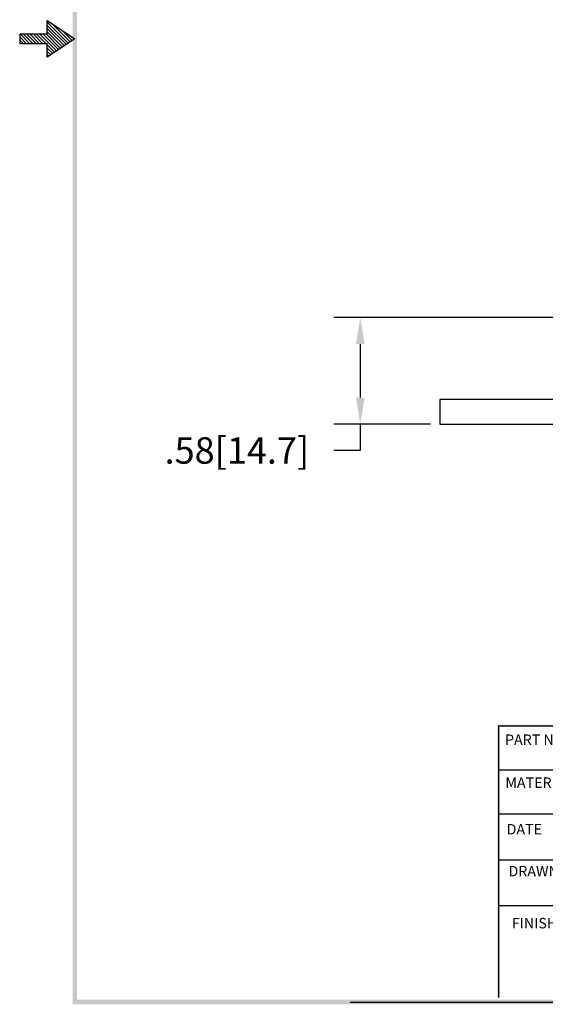
# Model space of a CAD drawing. Extents: x 1 to 9.3, y -1.9 to 8.9.
# Drawn here: x 1 to 3.8, y -1.8 to 3.6 of the extents above; entities that cross this region are included whole.
import ezdxf

# ---------------------------------------------------------------- set-up
doc = ezdxf.new("R2010")
doc.units = 0
doc.header["$LTSCALE"] = 0.4
doc.header["$MEASUREMENT"] = 0
doc.layers.get('0').update_dxf_attribs({"linetype": 'CONTINUOUS'})
doc.layers.get('DEFPOINTS').update_dxf_attribs({"linetype": 'CONTINUOUS'})
doc.layers.add('DIM', color=1, linetype='CONTINUOUS')
doc.layers.add('OBJ', color=3, linetype='CONTINUOUS')
doc.styles.add('BAVWM$0$STANDARD', font='txt')
doc.dimstyles.get("Standard").update_dxf_attribs({"dimtxt": 0.18, "dimasz": 0.18, "dimexe": 0.18, "dimexo": 0.0625, "dimgap": 0.09, "dimtad": 0, "dimtih": 1, "dimtoh": 1, "dimdec": 4, "dimzin": 0, "dimdsep": 46, "dimtxsty": 'STANDARD', "dimcen": 0.09, "dimadec": 0, "dimazin": 0, "dimtfac": 1, "dimtdec": 4, "dimtofl": 0, "dimtmove": 0, "dimatfit": 3, "dimfxl": 1, "dimtolj": 1, "dimtzin": 0, "dimarcsym": 0})

# ---------------------------------------------------------------- blocks, each defined once
blk = doc.blocks.new('BAVWM')
at = {"color": 7}
for p, q in [((1.4799, 5.9154), (1.4799, 5.9904)), ((1.4799, 5.9904), (1.6299, 5.8904)), ((1.4799, 5.9812), (1.5944, 5.8667)), ((1.4799, 5.9635), (1.5838, 5.8597)), ((1.5053, 5.9734), (1.605, 5.8738)), ((1.4799, 5.9154), (1.3299, 5.9154)), ((1.3299, 5.9154), (1.3299, 5.8654)), ((1.3336, 5.9154), (1.3836, 5.8654)), ((1.3512, 5.9154), (1.4012, 5.8654)), ((1.3689, 5.9154), (1.4189, 5.8654)), ((1.3866, 5.9154), (1.4366, 5.8654)), ((1.4043, 5.9154), (1.4543, 5.8654)), ((1.4219, 5.9154), (1.4719, 5.8654)), ((1.4396, 5.9154), (1.5307, 5.8243)), ((1.4573, 5.9154), (1.5413, 5.8314)), ((1.475, 5.9154), (1.5519, 5.8385)), ((1.4799, 5.9459), (1.5731, 5.8526)), ((1.4799, 5.9282), (1.5625, 5.8455)), ((1.5584, 5.9381), (1.6156, 5.8809)), ((1.3299, 5.9014), (1.3659, 5.8654)), ((1.3299, 5.8837), (1.3482, 5.8654)), ((1.3299, 5.8661), (1.3305, 5.8654)), ((1.3299, 5.8654), (1.4799, 5.8654)), ((1.6299, 5.8904), (1.4799, 5.7904)), ((1.4799, 5.7904), (1.4799, 5.8654)), ((1.4799, 5.8575), (1.5201, 5.8172)), ((1.6114, 5.9027), (1.6262, 5.888)), ((1.4799, 5.8398), (1.5095, 5.8102)), ((1.4799, 5.8221), (1.4989, 5.8031)), ((1.4799, 5.8044), (1.4883, 5.796)), ((3.1299, 0.6404), (9.3799, 0.6404))]:
    blk.add_line(p, q, dxfattribs=at)
for p, q in [((3.9371, 2.1481), (3.9371, 0.6642)), ((3.9371, 2.1481), (3.9371, 1.6642)), ((3.9371, 2.1461), (9.383, 2.1461)), ((3.9371, 1.9061), (9.383, 1.9061)), ((5.1228, 1.6642), (3.9371, 1.6642)), ((5.1228, 1.4142), (3.9371, 1.4142)), ((5.1228, 1.1642), (3.9371, 1.1642))]:
    blk.add_line(p, q)
for points in [[(1.6424, 11.1404), (1.6174, 11.1404), (1.6424, 0.6529), (1.6174, 0.6279)], [(1.6424, 0.6529), (1.6174, 0.6279), (9.3674, 0.6529), (9.3924, 0.6279)]]:
    blk.add_trace(points, dxfattribs=at)
for points in [[(3.9303, 0.6642), (3.9438, 0.6642), (3.9304, 2.1549), (3.9439, 2.1414)], [(3.9303, 2.1529), (3.9438, 2.1394), (9.383, 2.1529), (9.383, 2.1394)]]:
    blk.add_trace(points)
at = {"style": 'BAVWM$0$STANDARD'}
for s, p in [('PART NAME', (3.9722, 2.0418)), ('MATERIAL', (3.9744, 1.8075)), ('DATE    ', (3.9812, 1.5537)), ('DRAWN BY', (3.9912, 1.325)), ('FINISH', (4.0095, 1.0418))]:
    blk.add_text(s, height=0.05695, dxfattribs=at).set_placement(p)
blk = doc.blocks.new('*D7')
at = {"color": 0, "linetype": 'ByBlock'}
for p, q in [((4.1993, 1.9716), (2.6874, 1.9716)), ((2.8314, 1.8276), (2.8314, 1.5356)), ((3.2138, 1.3916), (2.6874, 1.3916)), ((2.8314, 1.3916), (2.8314, 1.2476)), ((2.8314, 1.2476), (2.6874, 1.2476))]:
    blk.add_line(p, q, dxfattribs=at)
for points in [[(2.8074, 1.8276), (2.8554, 1.8276), (2.8314, 1.9716)], [(2.8074, 1.5356), (2.8554, 1.5356), (2.8314, 1.3916)]]:
    blk.add_solid(points, dxfattribs=at)
at = {"layer": 'DEFPOINTS', "color": 0, "linetype": 'ByBlock'}
for p in [(4.2493, 1.9716), (2.8314, 1.3916), (3.2638, 1.3916)]:
    blk.add_point(p, dxfattribs=at)
at = {"color": 0, "linetype": 'ByBlock', "insert": (2.1594, 1.2476), "char_height": 0.144, "attachment_point": 5}
blk.add_mtext('\\A1;.58[14.7]', dxfattribs=at)

msp = doc.modelspace()

# ---------------------------------------------------------------- linework, layer by layer
at = {"layer": 'OBJ', "color": 7}
for p, q in [((3.2638, 1.5261), (3.2638, 1.3916)), ((4.0225, 1.5261), (3.2638, 1.5261)), ((3.2638, 1.3916), (7.0138, 1.3916))]:
    msp.add_line(p, q, dxfattribs=at)

# ---------------------------------------------------------------- block references
at = {"color": 7}
msp.add_blockref('BAVWM', (-0.3529, -2.3992), dxfattribs=at)

# ---------------------------------------------------------------- dimensions: what is measured, and where the dimension line sits
at = {"layer": 'DIM', "color": 7}
dim = msp.add_linear_dim(base=(2.8314, 1.3916), p1=(4.2493, 1.9716), p2=(3.2638, 1.3916), angle=90, dimstyle='STANDARD', override={"dimscale": 0.8, "dimdec": 2, "dimzin": 4, "dimatfit": 2}, dxfattribs=at)
dim.commit()
dim.dimension.update_dxf_attribs({"geometry": '*D7', "text_midpoint": (2.1594, 1.2476)})

doc.saveas('drawing.dxf')
